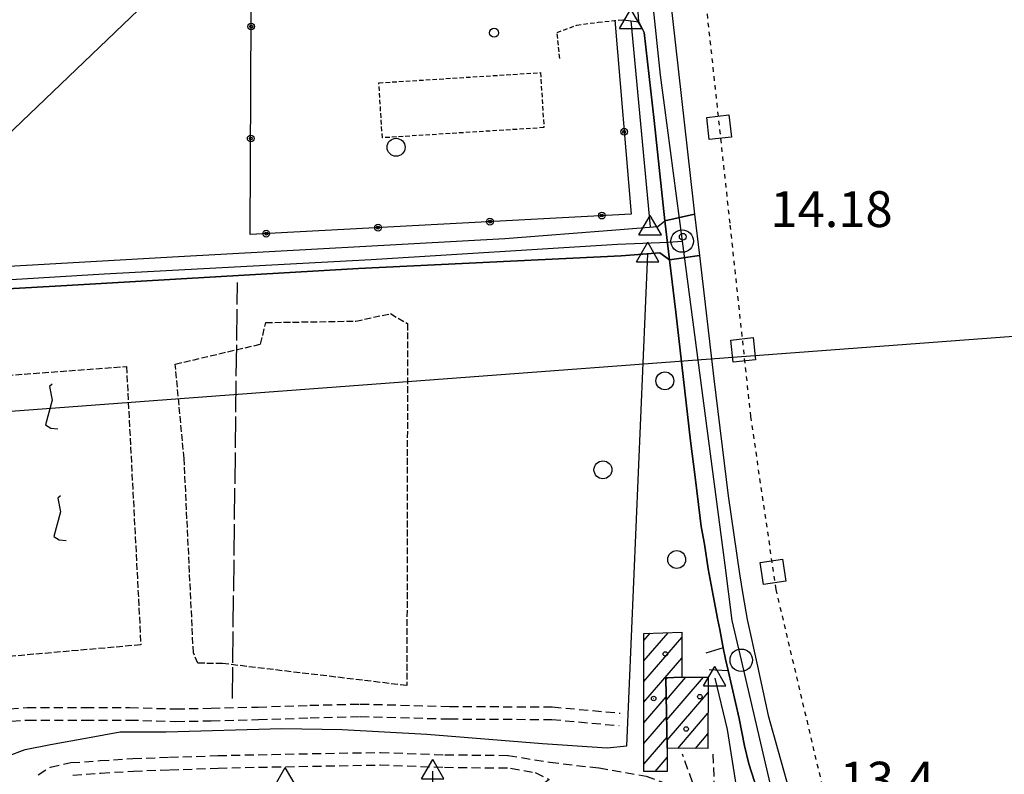
# Model space of a CAD drawing. Extents: x 1737300 to 1741609, y 5045594 to 5048722.
# Drawn here: x 1740431 to 1740651, y 5047884 to 5048053 of the extents above; entities that cross this region are included whole.
import ezdxf

# ---------------------------------------------------------------- set-up
doc = ezdxf.new("R2010")
doc.units = 0
for name, pattern in [('C', [10, 5, 5]), ('L17', [8, 7, -1]), ('L3', [1.5, 1, -0.5]), ('L4', [2, 1, -1]), ('L5', [2, 1.5, -0.5]), ('L7', [3, 2, -1])]:
    doc.linetypes.add(name, pattern=pattern)
for name, color, linetype in [('11B2', 1, 'C'), ('11D4', 1, 'C'), ('16A1', 1, 'C'), ('17A1', 1, 'C'), ('19B2', 1, 'C'), ('1A1', 4, 'C'), ('1AJ36', 1, 'C'), ('20N14', 2, 'C'), ('21I9', 1, 'C'), ('297', 7, 'CONTINUOUS'), ('298', 7, 'CONTINUOUS'), ('2E5', 3, 'C'), ('2F6', 3, 'C'), ('2J10', 2, 'L7'), ('2L12', 1, 'L3'), ('2M13', 3, 'C'), ('3B2', 1, 'C'), ('4B2', 3, 'C'), ('4E5', 2, 'L17'), ('4J10B', 3, 'C'), ('4N14', 2, 'L4'), ('5A1', 2, 'L5'), ('5F6', 1, 'C'), ('5I9', 2, 'L5'), ('8C3', 1, 'C'), ('A2E5', 1, 'C'), ('A2F6', 1, 'C'), ('A4B2', 1, 'C'), ('I2E5', 7, 'CONTINUOUS'), ('I2F6', 7, 'CONTINUOUS'), ('N2H8', 2, 'C'), ('N2P16', 2, 'C'), ('N4A1', 2, 'C')]:
    doc.layers.add(name, color=color, linetype=linetype)

# ---------------------------------------------------------------- blocks, each defined once
blk = doc.blocks.new('1AJ36')
at = {"layer": '1AJ36'}
for radius in [0.5, 0.01]:
    blk.add_circle((0, 0), radius, dxfattribs=at)
blk = doc.blocks.new('5F6')
at = {"layer": '5F6'}
blk.add_circle((0, 0), 2, dxfattribs=at)
blk = doc.blocks.new('4J10B')
at = {"layer": '4J10B'}
blk.add_circle((-0.05359, 0.01837), 1.00716, dxfattribs=at)
blk = doc.blocks.new('11B2')
at = {"layer": '11B2'}
blk.add_circle((0, 0), 0.75, dxfattribs=at)
blk = doc.blocks.new('11D4')
at = {"layer": '11D4'}
for radius in [0.5, 0.01]:
    blk.add_circle((0, 0), radius, dxfattribs=at)
blk = doc.blocks.new('N2P16')
at = {"layer": 'N2P16'}
blk.add_circle((0, -0.00928), 2.5, dxfattribs=at)
blk = doc.blocks.new('N2H8')
at = {"layer": 'N2H8'}
blk.add_circle((0, -0.00928), 2.5, dxfattribs=at)
blk = doc.blocks.new('N4A1')
at = {"layer": 'N4A1'}
for p, q in [((2.4755, -1.75357), (-0.02926, 2.58115)), ((-2.5275, -1.75518), (2.4725, -1.75518))]:
    blk.add_line(p, q, dxfattribs=at)
at = {"layer": 'N4A1', "flags": 128}
blk.add_lwpolyline([(-2.52926, -1.74898), (-0.02926, 2.58115)], dxfattribs=at)
blk = doc.blocks.new('19B2')
at = {"layer": '19B2'}
for centre, radius in [((0, 0), 0.75), ((0, -0.02417), 0.32738)]:
    blk.add_circle(centre, radius, dxfattribs=at)
blk = doc.blocks.new('20N14')
at = {"layer": '20N14'}
blk.add_lwpolyline([(-2.53327, -2.559), (-2.53327, 2.441), (2.46673, 2.441), (2.46673, -2.559)], close=True, dxfattribs=at)
blk = doc.blocks.new('21I9')
at = {"layer": '21I9'}
for p, q in [((-1.31112, 10.00043), (-1.90323, 9.47621)), ((-1.90323, 9.47621), (-1.31112, 6.45189)), ((-1.31112, 6.45189), (-2.79141, 0.92746)), ((-2.79141, 0.92746), (-1.60717, 0.20162)), ((-1.60717, 0.20162), (0, 0))]:
    blk.add_line(p, q, dxfattribs=at)

msp = doc.modelspace()

# ---------------------------------------------------------------- linework, layer by layer
at = {"layer": '16A1'}
msp.add_line((1737410.6213, 5047739.02139), (1740659.29171, 5047982.40945), dxfattribs=at)
at = {"layer": '17A1'}
for p, q in [((1740570.63373, 5047909.39786, -3333), (1740576.06116, 5047915.7044, -3333)), ((1740570.63154, 5047904.7955, -3333), (1740579.10343, 5047914.63962, -3333)), ((1740570.63499, 5047913.99915, -3333), (1740571.98655, 5047915.56962, -3333)), ((1740570.62927, 5047900.19414, -3333), (1740579.08456, 5047910.01896, -3333)), ((1740575.54558, 5047905.23787, -3333), (1740575.88608, 5047905.63244, -3333)), ((1740575.63196, 5047900.73842, -3333), (1740579.97354, 5047905.78322, -3333)), ((1740575.71733, 5047896.23889, -3333), (1740583.91892, 5047905.76892, -3333)), ((1740570.62247, 5047895.58642, -3333), (1740575.61899, 5047901.39333, -3333)), ((1740575.80371, 5047891.73944, -3333), (1740584.93985, 5047902.3554, -3333)), ((1740570.60636, 5047890.96897, -3333), (1740575.70537, 5047896.89388, -3333)), ((1740578.16328, 5047889.88139, -3333), (1740584.92198, 5047897.73481, -3333)), ((1740570.59126, 5047886.3516, -3333), (1740575.79182, 5047892.39343, -3333)), ((1740582.10874, 5047889.86608, -3333), (1740584.90411, 5047893.11422, -3333)), ((1740573.13903, 5047884.71223, -3333), (1740575.83476, 5047887.84459, -3333))]:
    msp.add_line(p, q, dxfattribs=at)
at = {"layer": '1A1'}
for points in [[(1740579.06669, 5047905.78649, 16.087), (1740575.53828, 5047905.61641, 16.087), (1740575.83899, 5047889.88978, 16.087), (1740575.82842, 5047884.70311, 16.087), (1740570.58502, 5047884.72146, 16.087), (1740570.62877, 5047897.32287, 16.087), (1740570.63604, 5047915.52461, 16.087), (1740579.10829, 5047915.80633, 16.087), (1740579.06669, 5047905.78649, 16.087)], [(1740579.06669, 5047905.78649, 18.394), (1740584.95317, 5047905.76517, 18.394), (1740584.89148, 5047889.85594, 18.394), (1740575.83899, 5047889.88978, 18.394), (1740575.53828, 5047905.61641, 18.394), (1740579.06669, 5047905.78649, 18.394)]]:
    msp.add_polyline3d(points, close=True, dxfattribs=at)
at = {"layer": '297'}
msp.add_polyline3d([(1740581.91605, 5048009.15078, 13.857), (1740582.99055, 5047999.93562, 13.848), (1740576.29367, 5047998.96755, 14.36), (1740575.2645, 5048007.68467, 14.38), (1740581.91605, 5048009.15078, 13.857)], close=True, dxfattribs=at)
at = {"layer": '298'}
for points in [[(1740559.69823, 5048206.67144, 14.51), (1740562.10595, 5048182.47291, 14.45), (1740562.16141, 5048182.05386, 14.447), (1740564.40053, 5048163.55909, 14.31), (1740567.64785, 5048162.88977, 14.21), (1740568.8922, 5048151.71569, 14.2), (1740570.13648, 5048140.5426, 14.19), (1740567.5373, 5048140.09715, 14.27), (1740570.03231, 5048108.16095, 14.06), (1740570.91554, 5048105.31377, 14.045), (1740571.7987, 5048102.46758, 14.03), (1740576.34801, 5048058.89348, 14.02), (1740581.59651, 5048011.84965, 13.86), (1740581.91605, 5048009.15078, 13.857), (1740575.2645, 5048007.68467, 14.38), (1740572.87282, 5048030.09025, 14.1), (1740570.67064, 5048049.75213, 14.19), (1740569.46662, 5048052.12899, 14.05), (1740569.3411, 5048054.38007, 14.03), (1740569.21557, 5048056.63115, 14.01), (1740568.9416, 5048065.30757, 14.06), (1740563.23338, 5048114.31066, 14.23), (1740556.91152, 5048166.89919, 14.46), (1740554.51411, 5048187.60045, 14.54)], [(1740415.74475, 5047996.80748, 14.4), (1740466.76469, 5047999.7564, 14.48), (1740539.57994, 5048003.7656, 14.35), (1740564.34959, 5048005.71161, 14.4), (1740573.75859, 5048006.44762, 14.44), (1740575.2645, 5048007.68467, 14.38), (1740576.29367, 5047998.96755, 14.36), (1740574.17217, 5048000.5125, 14.43), (1740565.53823, 5047999.8857, 14.47), (1740506.92591, 5047997.03787, 14.36), (1740441.83497, 5047993.25438, 14.45), (1740412.74819, 5047991.62677, 14.4)], [(1740595.30009, 5047882.48336, 13.91), (1740594.06526, 5047886.40937, 13.97), (1740593.04423, 5047890.42662, 14), (1740591.86686, 5047896.51713, 14.01), (1740589.43114, 5047907.27603, 13.99), (1740588.86701, 5047909.78608, 13.985), (1740588.30288, 5047912.29614, 13.98), (1740587.58717, 5047916.41448, 13.99), (1740587.14545, 5047918.53557, 13.98), (1740586.11032, 5047923.98587, 13.96), (1740584.97548, 5047929.93716, 13.94), (1740584.15143, 5047935.50156, 13.92), (1740583.42755, 5047939.40768, 13.95), (1740582.76717, 5047944.35353, 13.96), (1740582.06201, 5047950.41925, 13.96), (1740580.98818, 5047958.58144, 13.96), (1740577.76255, 5047987.31286, 14.07), (1740576.29367, 5047998.96755, 14.36), (1740582.99055, 5047999.93562, 13.848), (1740582.99055, 5047999.93562, 13.848), (1740586.21923, 5047972.42191, 13.82), (1740589.45387, 5047946.28761, 13.86), (1740591.95288, 5047928.83424, 13.88), (1740592.73597, 5047924.23154, 13.85), (1740593.68799, 5047918.64564, 13.82), (1740596.00165, 5047908.25769, 13.75), (1740598.3305, 5047897.2521, 13.7), (1740600.56082, 5047889.23472, 13.67), (1740603.6598, 5047878.40416, 13.51)]]:
    msp.add_polyline3d(points, dxfattribs=at)
at = {"layer": '2E5'}
for points in [[(1740574.39942, 5048103.41459, 13.79), (1740571.7987, 5048102.46758, 14.03), (1740576.34801, 5048058.89348, 14.02), (1740581.59651, 5048011.84965, 13.86), (1740581.91605, 5048009.15078, 13.857), (1740582.99055, 5047999.93562, 13.848), (1740586.21923, 5047972.42191, 13.82), (1740589.45387, 5047946.28761, 13.86), (1740591.95288, 5047928.83424, 13.88), (1740592.73597, 5047924.23154, 13.85)], [(1740565.97728, 5048052.58864, 13.93), (1740569.46662, 5048052.12899, 14.05), (1740570.67064, 5048049.75213, 14.19), (1740572.87282, 5048030.09025, 14.1), (1740575.2645, 5048007.68467, 14.38)], [(1740576.29367, 5047998.96755, 14.36), (1740577.76255, 5047987.31286, 14.07), (1740580.98818, 5047958.58144, 13.96), (1740582.06201, 5047950.41925, 13.96), (1740582.76717, 5047944.35353, 13.96), (1740583.42755, 5047939.40768, 13.95), (1740584.15143, 5047935.50156, 13.92), (1740584.97548, 5047929.93716, 13.94), (1740586.11032, 5047923.98587, 13.96)], [(1740586.11032, 5047923.98587, 13.96), (1740587.14545, 5047918.53557, 13.98), (1740587.58717, 5047916.41448, 13.99), (1740588.30288, 5047912.29614, 13.98), (1740584.43776, 5047911.17217, 13.68)], [(1740592.73597, 5047924.23154, 13.85), (1740593.68799, 5047918.64564, 13.82), (1740596.00165, 5047908.25769, 13.75), (1740598.3305, 5047897.2521, 13.7), (1740600.56082, 5047889.23472, 13.67), (1740603.6598, 5047878.40416, 13.51), (1740605.2695, 5047874.4942, 13.47), (1740607.97226, 5047872.29881, 13.43), (1740610.85694, 5047871.86506, 13.39), (1740618.71806, 5047871.5093, 13.37)], [(1740585.15393, 5047907.47607, 13.77), (1740589.43114, 5047907.27603, 13.99), (1740591.86686, 5047896.51713, 14.01), (1740593.04423, 5047890.42662, 14), (1740594.06526, 5047886.40937, 13.97), (1740595.30009, 5047882.48336, 13.91), (1740595.75897, 5047880.11986, 13.83), (1740594.75611, 5047878.86133, 13.66), (1740592.21716, 5047878.04031, 13.21)]]:
    msp.add_polyline3d(points, dxfattribs=at)
at = {"layer": '2F6'}
for points in [[(1740336.75871, 5048052.67585, 14.15), (1740345.8605, 5048039.42785, 14.22), (1740352.53941, 5048030.18131, 14.34), (1740358.79286, 5048020.75046, 14.34), (1740364.32528, 5048012.99254, 14.32), (1740368.526, 5048007.54876, 14.24), (1740376.81874, 5048001.43174, 14.24), (1740382.20241, 5047999.01902, 14.43), (1740385.42372, 5047997.85333, 14.44), (1740389.3065, 5047996.63992, 14.45), (1740393.61114, 5047995.65868, 14.45), (1740397.60084, 5047995.94957, 14.45), (1740401.46678, 5047996.21915, 14.45), (1740405.41531, 5047996.32343, 14.45), (1740415.74475, 5047996.80748, 14.4), (1740466.76469, 5047999.7564, 14.48), (1740539.57994, 5048003.7656, 14.35), (1740564.34959, 5048005.71161, 14.4)], [(1740412.74819, 5047991.62677, 14.4), (1740441.83497, 5047993.25438, 14.45), (1740506.92591, 5047997.03787, 14.36), (1740565.53823, 5047999.8857, 14.47)]]:
    msp.add_polyline3d(points, dxfattribs=at)
at = {"layer": '2J10'}
for points in [[(1740335.95102, 5047883.48276, 12.12), (1740339.9568, 5047885.64721, 12.06), (1740346.32348, 5047886.00285, 12.03), (1740354.65528, 5047886.48566, 12.03), (1740363.10925, 5047886.99767, 12.08), (1740372.62966, 5047888.45506, 12.13), (1740380.66029, 5047889.91918, 12.13), (1740388.27132, 5047891.24155, 12.25), (1740399.05976, 5047892.814, 12.27), (1740406.19656, 5047893.75986, 12.27), (1740413.83032, 5047896.02362, 12.23), (1740423.06009, 5047898.32171, 12.22), (1740432.94392, 5047899.01105, 12.22), (1740445.91951, 5047898.99233, 12.24), (1740455.82962, 5047899.00971, 12.23), (1740466.15668, 5047898.68225, 12.22), (1740474.00996, 5047898.85943, 12.21), (1740484.49013, 5047899.11207, 12.16), (1740496.05651, 5047899.49723, 12.15), (1740507.28674, 5047899.77799, 12.15), (1740527.22704, 5047899.25411, 12.13), (1740550.17725, 5047899.12823, 12.19), (1740565.35465, 5047897.75109, 12.42)], [(1740354.83317, 5047883.68291, 12.03), (1740363.41995, 5047884.21591, 12.08), (1740373.08676, 5047885.70032, 12.13), (1740381.14891, 5047887.15877, 12.13), (1740388.6971, 5047888.47643, 12.25), (1740399.45553, 5047890.0346, 12.27), (1740406.78637, 5047891.01405, 12.27), (1740414.56634, 5047893.32086, 12.23), (1740423.49575, 5047895.5453, 12.22), (1740433.02854, 5047896.20834, 12.22), (1740445.90979, 5047896.19058, 12.24), (1740455.78868, 5047896.20963, 12.23), (1740466.14796, 5047895.88057, 12.22), (1740474.06366, 5047896.0544, 12.21), (1740484.57475, 5047896.30936, 12.16), (1740496.14113, 5047896.69452, 12.15), (1740507.27671, 5047896.98022, 12.15), (1740527.1861, 5047896.45402, 12.13), (1740550.04995, 5047896.32969, 12.19), (1740565.09329, 5047894.96157, 12.42)], [(1740435.44786, 5047883.99507, 12.57), (1740438.14103, 5047885.68912, 12.59), (1740442.73563, 5047886.68722, 12.59), (1740449.25126, 5047887.15631, 12.59), (1740456.52006, 5047887.59858, 12.59), (1740464.70868, 5047887.89115, 12.59), (1740475.52488, 5047888.26323, 12.64), (1740487.5696, 5047888.54182, 12.72), (1740511.79471, 5047888.97478, 12.71), (1740526.21835, 5047888.44878, 12.74), (1740540.30114, 5047888.30942, 12.83)], [(1740540.30114, 5047888.30942, 12.83), (1740549.62983, 5047886.7709, 12.93), (1740560.59957, 5047885.50876, 12.94), (1740571.11035, 5047883.67972, 13.12), (1740581.38833, 5047879.92476, 13.14), (1740581.43375, 5047882.35712, 13.18), (1740579.23253, 5047888.62065, 13.18)], [(1740585.9809, 5047888.5937, 13.13), (1740586.37779, 5047879.94956, 13.22), (1740589.24665, 5047878.46863, 13.35), (1740592.21716, 5047878.04031, 13.21)], [(1740443.13232, 5047883.90889, 12.59), (1740449.42863, 5047884.36054, 12.59), (1740456.66703, 5047884.79352, 12.59), (1740464.79329, 5047885.08843, 12.59), (1740475.6095, 5047885.46052, 12.64), (1740487.62323, 5047885.73779, 12.72), (1740511.75407, 5047886.1707, 12.71), (1740526.1465, 5047885.64637, 12.74), (1740540.2602, 5047885.50933, 12.83)], [(1740540.86123, 5047885.42499, 12.95), (1740546.32403, 5047884.45931, 12.95), (1740549.47853, 5047882.94061, 12.93), (1740542.93619, 5047877.80816, 12.98)]]:
    msp.add_polyline3d(points, dxfattribs=at)
at = {"layer": '2L12'}
msp.add_polyline3d([(1740551.83214, 5048043.94914, 13.58), (1740551.23929, 5048049.76051, 13.58), (1740555.62924, 5048051.40217, 13.59), (1740560.40814, 5048052.04202, 13.76), (1740565.97728, 5048052.58864, 13.93)], dxfattribs=at)
msp.add_polyline3d([(1740511.45798, 5048038.50634, 12.245), (1740547.52437, 5048040.78224, 12.292), (1740548.30444, 5048028.49628, 12.261), (1740512.23767, 5048026.22538, 12.057), (1740511.45798, 5048038.50634, 12.245)], close=True, dxfattribs=at)
at = {"layer": '2M13'}
for points in [[(1740564.34959, 5048005.71161, 14.4), (1740573.75859, 5048006.44762, 14.44), (1740575.2645, 5048007.68467, 14.38)], [(1740565.53823, 5047999.8857, 14.47), (1740574.17217, 5048000.5125, 14.43), (1740576.29367, 5047998.96755, 14.36)]]:
    msp.add_polyline3d(points, dxfattribs=at)
at = {"layer": '3B2'}
msp.add_polyline3d([(1740564.13449, 5048052.50172, 13.874), (1740567.75483, 5048009.199, 12.994), (1740482.76679, 5048004.62581, 12.925), (1740483.04397, 5048070.26469, 13.327)], dxfattribs=at)
at = {"layer": '4B2'}
msp.add_line((1740567.71743, 5048052.35898, 12.2), (1740572.03682, 5048006.31161, 12.2), dxfattribs=at)
for points in [[(1740428.56485, 5047888.12171, 11.47), (1740432.48791, 5047889.61004, 12.37), (1740438.1462, 5047890.747, 12.37), (1740446.45946, 5047892.2002, 12.35), (1740453.7301, 5047893.56827, 12.29), (1740464.01204, 5047893.53528, 12.25), (1740489.77486, 5047894.35222, 12.22), (1740503.29403, 5047894.09241, 12.3), (1740522.14594, 5047893.0367, 12.32), (1740547.96813, 5047890.95977, 12.17), (1740562.42544, 5047889.99804, 12.14), (1740566.8409, 5047890.46924, 12.12), (1740571.49916, 5048000.31625, 12.2)], [(1740586.4627, 5047905.58843, 12.45), (1740589.19729, 5047894.07971, 12.39), (1740591.17394, 5047881.38998, 12.27)], [(1740521.22382, 5047735.08497, 12.28), (1740522.25594, 5047776.94207, 12.86), (1740523.40977, 5047829.73061, 12.87), (1740523.70699, 5047844.5844, 12.85), (1740523.46383, 5047869.16772, 12.8), (1740523.51411, 5047884.81434, 12.7)]]:
    msp.add_polyline3d(points, dxfattribs=at)
at = {"layer": '4E5'}
msp.add_line((1740478.77095, 5047900.98319, 12.242), (1740479.89437, 5047993.91953, 12.848), dxfattribs=at)
at = {"layer": '4N14'}
msp.add_polyline3d([(1740582.33155, 5048075.76788, -3333), (1740589.82193, 5048006.73848, -3333), (1740594.41247, 5047963.97878, -3333), (1740600.07307, 5047925.34184, -3333), (1740610.89071, 5047879.45937, -3333)], dxfattribs=at)
at = {"layer": '5A1'}
msp.add_polyline3d([(1740466.01318, 5047975.69328, 12.215), (1740485.06977, 5047980.16473, 12.356), (1740486.20632, 5047984.9664, 12.356), (1740506.3334, 5047985.29595, 12.607), (1740514.02035, 5047986.95696, 12.513), (1740517.86177, 5047984.72955, 12.56), (1740517.71075, 5047903.91256, 12.058), (1740476.58659, 5047908.81546, 11.587), (1740471.08006, 5047908.89232, 11.336), (1740470.06061, 5047911.20178, 11.352), (1740467.98482, 5047954.5971, 11.477), (1740466.01318, 5047975.69328, 12.215)], close=True, dxfattribs=at)
at = {"layer": '5I9'}
msp.add_polyline3d([(1740416.36253, 5047972.24423, 12.183), (1740455.11429, 5047975.16657, 11.932), (1740458.33075, 5047912.99866, 12.026), (1740418.62984, 5047909.47973, 11.269), (1740416.36253, 5047972.24423, 12.183)], close=True, dxfattribs=at)
at = {"layer": '8C3'}
msp.add_polyline3d([(1740077.00006, 5047745.73172, 33.23), (1740218.2983, 5047850.89727, 12.918), (1740358.79735, 5047960.0258, 12.392), (1740483.86159, 5048079.84524, 13.384), (1740571.74011, 5048168.5046, 13.602), (1740649.00693, 5048241.45328, 33.161)], dxfattribs=at)
at = {"layer": 'A2E5', "flags": 128}
msp.add_lwpolyline([(1740553.77717, 5048218.34457), (1740555.7857, 5048212.13682), (1740557.89233, 5048188.73107), (1740562.12636, 5048152.40421), (1740564.77028, 5048129.65749), (1740567.23308, 5048106.51711), (1740572.69648, 5048055.1329), (1740574.28466, 5048040.21276), (1740575.16238, 5048033.51712), (1740579.1525, 5048003.16215)], dxfattribs=at)
at = {"layer": 'A2F6', "flags": 128}
for points in [[(1740335.03193, 5048050.41136), (1740342.32494, 5048038.40279), (1740347.4244, 5048031.31043), (1740352.52415, 5048024.21408), (1740361.27077, 5048013.29722), (1740367.09989, 5048004.20263), (1740375.11255, 5047999.10662), (1740384.58642, 5047995.10791), (1740392.96968, 5047992.92292), (1740402.44178, 5047992.92354), (1740450.15822, 5047995.83256), (1740509.77498, 5047999.06051), (1740564.738, 5048002.50844), (1740576.05813, 5048002.94135), (1740579.1525, 5048003.16215)], [(1740579.1525, 5048003.16215), (1740588.66613, 5047930.76624), (1740590.27646, 5047918.46827), (1740592.34611, 5047909.57037), (1740598.73845, 5047882.07505), (1740600.28436, 5047877.86546), (1740604.26744, 5047867.054)]]:
    msp.add_lwpolyline(points, dxfattribs=at)
at = {"layer": 'A4B2'}
msp.add_line((1740567.71743, 5048052.35898), (1740572.03682, 5048006.31161), dxfattribs=at)
at = {"layer": 'A4B2', "flags": 128}
for points in [[(1740215.7578, 5047563.10543), (1740244.20019, 5047562.87845), (1740282.37485, 5047563.26223), (1740290.57166, 5047563.44506), (1740316.91831, 5047564.00478), (1740318.32811, 5047586.60482), (1740322.6361, 5047611.09378), (1740334.80433, 5047686.28115), (1740337.62701, 5047698.37466), (1740340.24449, 5047702.35058), (1740344.25966, 5047706.06316), (1740350.51244, 5047708.769), (1740353.21737, 5047712.82268), (1740353.25159, 5047715.71252), (1740352.6948, 5047721.89965), (1740351.73215, 5047732.64753), (1740343.3129, 5047808.21508), (1740338.03858, 5047866.48802), (1740338.88741, 5047871.47572), (1740341.09136, 5047873.43498), (1740345.94684, 5047874.71237), (1740355.52356, 5047876.9843), (1740364.61115, 5047877.83361), (1740377.88869, 5047879.23251), (1740396.17377, 5047882.07463), (1740415.47777, 5047884.07345), (1740428.56485, 5047888.12171), (1740432.48791, 5047889.61004), (1740438.1462, 5047890.747), (1740446.45946, 5047892.2002), (1740453.7301, 5047893.56827), (1740464.01204, 5047893.53528), (1740489.77486, 5047894.35222), (1740503.29403, 5047894.09241), (1740522.14594, 5047893.0367), (1740547.96813, 5047890.95977), (1740562.42544, 5047889.99804), (1740566.8409, 5047890.46924), (1740571.49916, 5048000.31625)], [(1740586.4627, 5047905.58843), (1740589.19729, 5047894.07971), (1740591.17394, 5047881.38998)], [(1740521.22382, 5047735.08497), (1740522.25594, 5047776.94207), (1740523.40977, 5047829.73061), (1740523.70699, 5047844.5844), (1740523.46383, 5047869.16772), (1740523.51411, 5047884.81434)]]:
    msp.add_lwpolyline(points, dxfattribs=at)
at = {"layer": 'I2E5'}
for points in [[(1740569.46662, 5048052.12899, 14.05), (1740569.3411, 5048054.38007, 14.03), (1740569.21557, 5048056.63115, 14.01)], [(1740588.30288, 5047912.29614, 13.98), (1740588.86701, 5047909.78608, 13.985), (1740589.43114, 5047907.27603, 13.99)]]:
    msp.add_polyline3d(points, dxfattribs=at)
at = {"layer": 'I2F6'}
for points in [[(1740564.34959, 5048005.71161, 14.195), (1740573.75859, 5048006.44762, 14.44), (1740575.2645, 5048007.68467, 14.38)], [(1740565.53823, 5047999.8857, 14.47), (1740574.17217, 5048000.5125, 14.43), (1740576.29367, 5047998.96755, 14.36)]]:
    msp.add_polyline3d(points, dxfattribs=at)

# ---------------------------------------------------------------- block references
at = {"layer": '11B2'}
msp.add_blockref('11B2', (1740579.29113, 5048004.1363, 14.18), dxfattribs=at)
at = {"layer": '11D4'}
for p in [(1740575.3881, 5047910.96754, 16.087), (1740583.09283, 5047901.41472, 18.394)]:
    msp.add_blockref('11D4', p, dxfattribs=at)
at = {"layer": '19B2'}
for p, rotation in [((1740482.96251, 5048051.07259, -3333), 89.75499999999998), ((1740566.21775, 5048027.5869, -3333), 274.775), ((1740482.85697, 5048026.07103, -3333), 89.75499999999998), ((1740536.24915, 5048007.50349, -3333), 183.085), ((1740561.21434, 5048008.84738, -3333), 183.085), ((1740511.28289, 5048006.16052, -3333), 183.085), ((1740486.31771, 5048004.81663, -3333), 183.085)]:
    msp.add_blockref('19B2', p, dxfattribs=dict(at, rotation=rotation))
at = {"layer": '1AJ36'}
for p in [(1740572.80381, 5047901.01995, 13.184), (1740580.0588, 5047894.21742, 13.184)]:
    msp.add_blockref('1AJ36', p, dxfattribs=at)
at = {"layer": '20N14'}
for p, rotation in [((1740587.45636, 5048028.54128, -3333), 276.195), ((1740592.81872, 5047978.8263, -3333), 276.125), ((1740599.49636, 5047929.27804, -3333), 278.335)]:
    msp.add_blockref('20N14', p, dxfattribs=dict(at, rotation=rotation))
at = {"layer": '21I9'}
for p in [(1740439.82399, 5047961.2113, -3333), (1740441.69188, 5047936.27938, -3333)]:
    msp.add_blockref('21I9', p, dxfattribs=at)
at = {"layer": '4J10B', "rotation": 2.084999999999991}
msp.add_blockref('4J10B', (1740537.24531, 5048049.6648, 13.404), dxfattribs=at)
at = {"layer": '5F6'}
for p in [(1740515.30232, 5048024.11226, 13.76), (1740575.30065, 5047971.95691, 13.9), (1740561.47254, 5047952.08489, 13.9), (1740577.93772, 5047932.04645, 13.9)]:
    msp.add_blockref('5F6', p, dxfattribs=at)
at = {"layer": 'N2H8'}
msp.add_blockref('N2H8', (1740579.1525, 5048003.16215), dxfattribs=at)
at = {"layer": 'N2P16'}
msp.add_blockref('N2P16', (1740592.34611, 5047909.57037), dxfattribs=at)
at = {"layer": 'N4A1'}
for p in [(1740567.71743, 5048052.35898), (1740572.03682, 5048006.31161), (1740571.49916, 5048000.31625), (1740586.4627, 5047905.58843), (1740523.51411, 5047884.81434), (1740490.58316, 5047883.04118)]:
    msp.add_blockref('N4A1', p, dxfattribs=at)

# ---------------------------------------------------------------- texts
at = {"layer": '11B2'}
for s, p in [('14.18                                  ', (1740598.86434, 5048006.30375)), ('13.4                                   ', (1740614.30183, 5047878.89257))]:
    msp.add_text(s, height=8, dxfattribs=at).set_placement(p)

doc.saveas('drawing.dxf')
